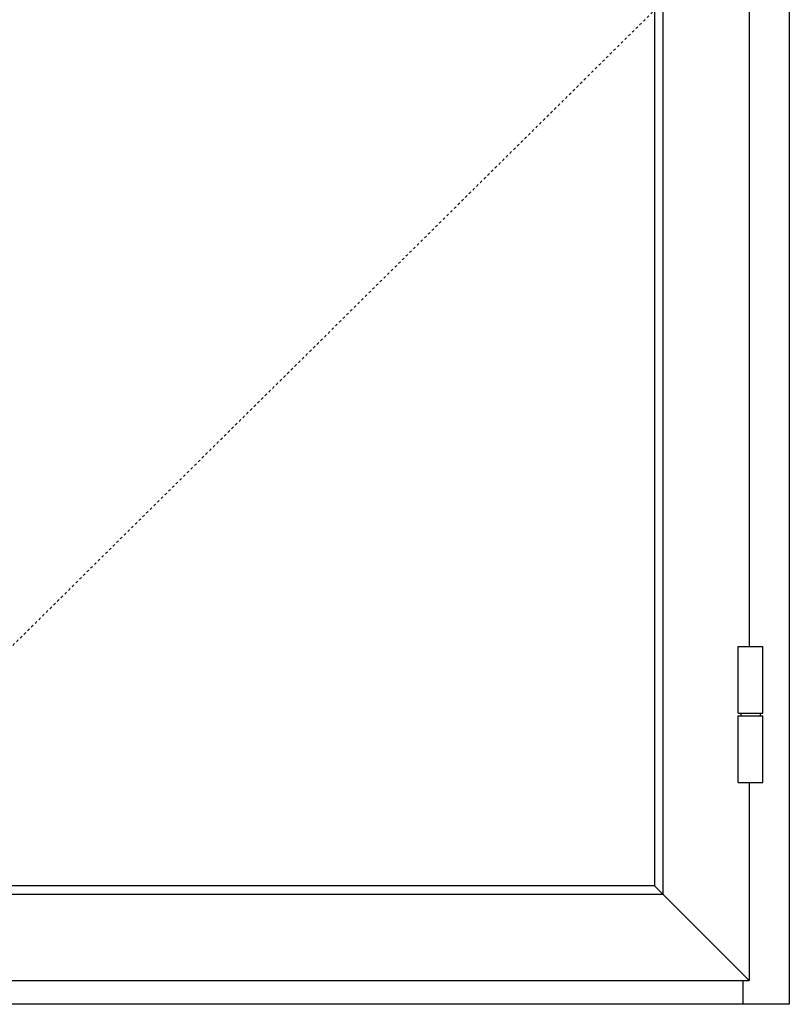
# Model space of a CAD drawing. Extents: x 113 to 172, y -235 to -106.
# Drawn here: x 143 to 172, y -217 to -179 of the extents above; entities that cross this region are included whole.
import ezdxf

# ---------------------------------------------------------------- set-up
doc = ezdxf.new("R2010")
doc.units = 0
doc.header["$LTSCALE"] = 0.3
doc.header["$MEASUREMENT"] = 0
doc.linetypes.add('2020 Sales Sheet Check Block$0$HIDDEN', pattern=[0.375, 0.25, -0.125])
doc.layers.add('Elevation', color=5, linetype='CONTINUOUS')
doc.layers.add('HARD_OBJECT', color=13, linetype='CONTINUOUS')
doc.layers.add('HANDING', color=3, linetype='2020 Sales Sheet Check Block$0$HIDDEN', lineweight=0)

# ---------------------------------------------------------------- blocks, each defined once
blk = doc.blocks.new('927024_Top Front')
at = {"layer": 'HARD_OBJECT'}
for p, q in [((-0.471, 0), (-0.471, -2.556)), ((-0.471, 0), (0.471, 0)), ((0.471, 0), (0.471, -2.556)), ((-0.471, -2.556), (0.471, -2.556))]:
    blk.add_line(p, q, dxfattribs=at)
blk = doc.blocks.new('927024_Bottom Front')
at = {"layer": 'HARD_OBJECT'}
for p, q in [((-0.471, 2.556), (0.471, 2.556)), ((-0.471, 2.556), (-0.471, 0)), ((0.471, 2.556), (0.471, 0)), ((-0.471, 0), (0.471, 0))]:
    blk.add_line(p, q, dxfattribs=at)

msp = doc.modelspace()

# ---------------------------------------------------------------- linework, layer by layer
at = {"layer": 'Elevation', "color": 5}
for p, q in [((172.227, -132.513), (172.227, -216.513)), ((170.449, -215.597), (170.449, -216.513)), ((172.227, -216.513), (127.962, -216.513))]:
    msp.add_line(p, q, dxfattribs=at)
at = {"layer": 'Elevation', "color": 6}
for p, q in [((167.386, -137.354), (167.386, -212.299)), ((167.057, -137.684), (167.057, -211.97)), ((170.685, -144.203), (170.685, -202.795)), ((170.685, -208.007), (170.685, -215.597)), ((167.057, -211.97), (133.133, -211.97)), ((167.057, -211.97), (170.685, -215.597)), ((167.386, -212.299), (132.804, -212.299)), ((129.505, -215.597), (170.685, -215.597))]:
    msp.add_line(p, q, dxfattribs=at)
at = {"layer": 'HANDING'}
msp.add_line((170.685, -174.827), (129.505, -215.597), dxfattribs=at)
at = {"layer": 'HARD_OBJECT'}
for p, q in [((170.372, -205.351), (170.372, -205.451)), ((171.118, -205.451), (171.118, -205.351))]:
    msp.add_line(p, q, dxfattribs=at)

# ---------------------------------------------------------------- block references
at = {"layer": 'HARD_OBJECT', "xscale": -1, "rotation": 180}
for name, p in [('927024_Bottom Front', (170.745, -202.795)), ('927024_Top Front', (170.745, -208.007))]:
    msp.add_blockref(name, p, dxfattribs=at)

doc.saveas('drawing.dxf')
